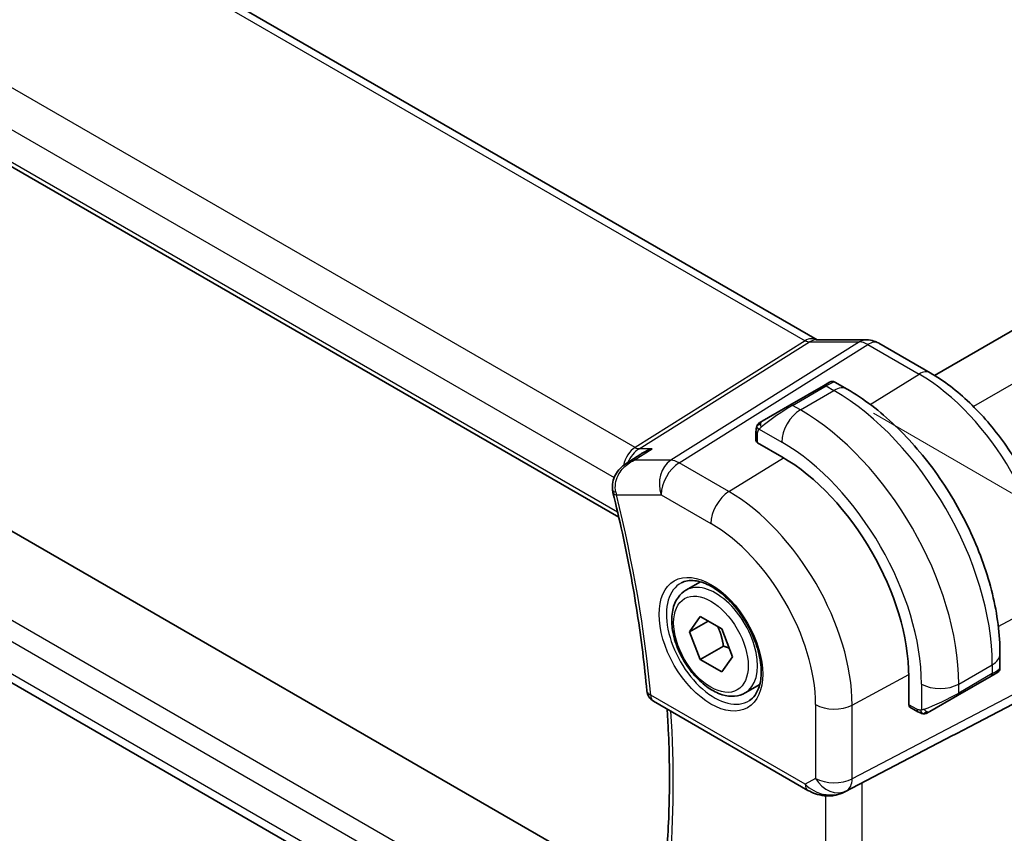
# Model space of a CAD drawing. Units: millimetres. Extents: x 0 to 1995, y 0 to 281.
# Drawn here: x 52 to 89, y 127 to 158 of the extents above; entities that cross this region are included whole.
import ezdxf

# ---------------------------------------------------------------- set-up
doc = ezdxf.new("R2010")
doc.units = ezdxf.units.MM
doc.layers.get('Defpoints').update_dxf_attribs({"lineweight": 25})
for name, color, linetype, lineweight in [('Dimension (ISO)', 7, 'Continuous', 18), ('Visible (ISO)', 7, 'Continuous', 35), ('Visible Narrow (ISO)', 7, 'Continuous', 25)]:
    doc.layers.add(name, color=color, linetype=linetype, lineweight=lineweight)
doc.styles.add('Note Text (TK)', font='MS PGothic.ttf')
doc.dimstyles.new('Default - Method 1b (TK)', dxfattribs={"dimtxt": 2.5, "dimasz": 2.5, "dimexe": 1, "dimexo": 1.5, "dimgap": 1, "dimtad": 1, "dimtoh": 1, "dimrnd": 1e-08, "dimdsep": 46, "dimtxsty": 'Note Text (TK)', "dimcen": 0.09, "dimdle": 5, "dimclrd": 100, "dimclre": 100, "dimclrt": 7, "dimadec": 1, "dimazin": 1, "dimtfac": 1, "dimtmove": 0, "dimatfit": 3, "dimfxl": 0, "dimtolj": 1, "dimlwd": -1, "dimlwe": -1, "dimarcsym": 0})

# ---------------------------------------------------------------- blocks, each defined once
blk = doc.blocks.new('*D4')
at = {"layer": 'Defpoints', "color": 0, "transparency": 16777216}
for p in [(82.931, 143.62), (82.784, 115.944), (103.154, 104.183)]:
    blk.add_point(p, dxfattribs=at)
at = {"layer": 'Dimension (ISO)', "color": 100, "transparency": 16777216}
for p, q in [((84.431, 142.754), (104.154, 131.367)), ((103.154, 129.444), (103.154, 106.683)), ((84.284, 115.078), (104.154, 103.606))]:
    blk.add_line(p, q, dxfattribs=at)
for points in [[(102.737, 129.444), (103.57, 129.444), (103.154, 131.944)], [(102.737, 106.683), (103.57, 106.683), (103.154, 104.183)]]:
    blk.add_solid(points, dxfattribs=at)
at = {"layer": 'Dimension (ISO)', "color": 7, "transparency": 16777216, "insert": (101.134, 116.367), "char_height": 2.5, "attachment_point": 4, "rotation": 90, "style": 'Note Text (TK)'}
blk.add_mtext('\\A1;{\\Q30.000;\\W0.816;\\H0.816x;34}', dxfattribs=at)
blk = doc.blocks.new('*D5')
at = {"layer": 'Defpoints', "color": 0, "transparency": 16777216}
for p in [(38.878, 146.763), (38.878, 125.244), (87.669, 118.765)]:
    blk.add_point(p, dxfattribs=at)
at = {"layer": 'Dimension (ISO)', "color": 100, "transparency": 16777216}
for p, q in [((38.878, 145.031), (38.878, 124.089)), ((85.504, 98.325), (41.043, 123.994)), ((87.669, 117.032), (87.669, 95.92))]:
    blk.add_line(p, q, dxfattribs=at)
for points in [[(41.252, 124.355), (40.835, 123.633), (38.878, 125.244)], [(85.712, 98.686), (85.295, 97.964), (87.669, 97.075)]]:
    blk.add_solid(points, dxfattribs=at)
at = {"layer": 'Dimension (ISO)', "color": 7, "transparency": 16777216, "insert": (63.292, 113.481), "char_height": 2.5, "attachment_point": 4, "rotation": 330, "style": 'Note Text (TK)'}
blk.add_mtext('\\A1;{\\Q-30.000;\\W0.816;\\H0.816x;69}', dxfattribs=at)

msp = doc.modelspace()

# ---------------------------------------------------------------- linework, layer by layer
at = {"layer": 'Visible (ISO)'}
for p, q in [((130.1857, 169.2693), (86.7488, 144.191)), ((54.072, 161.8354), (82.2938, 145.5415)), ((45.8196, 155.52), (74.7695, 138.8058)), ((82.2566, 145.5415), (84.1709, 145.5415)), ((84.6341, 145.4151), (86.5838, 144.2894)), ((82.5361, 143.8), (82.7704, 143.9353)), ((82.9704, 143.9353), (83.4311, 143.6694)), ((82.5361, 143.8), (81.2633, 143.0652)), ((80.2121, 142.4583), (81.2633, 143.0652)), ((79.9734, 141.7191), (79.9734, 142.0649)), ((80.9512, 141.105), (80.0319, 141.6358)), ((75.0503, 140.8425), (75.6, 141.2)), ((75.7762, 124.3989), (48.9541, 139.8847)), ((77.3159, 136.0358), (77.8673, 136.3541)), ((74.6707, 119.2691), (46.6032, 135.4739)), ((77.4477, 134.4566), (77.8559, 135.0374)), ((77.8559, 135.0374), (78.6724, 134.566)), ((78.1548, 134.8648), (77.4477, 134.4566)), ((78.6724, 134.566), (79.0807, 133.5138)), ((77.8559, 133.4044), (77.4477, 134.4566)), ((78.7398, 133.9147), (77.8559, 133.4044)), ((78.6724, 132.933), (77.8559, 133.4044)), ((79.0807, 133.5138), (78.6724, 132.933)), ((89.2344, 133.6178), (89.2344, 133.0858)), ((85.7736, 131.6908), (85.7736, 132.7523)), ((87.6273, 132.0425), (88.9001, 132.7773)), ((89.0755, 132.8786), (88.9001, 132.7773)), ((89.1344, 132.9126), (89.0953, 132.8901)), ((79.5659, 132.1387), (80.1173, 132.457)), ((87.6273, 132.0425), (86.5761, 131.4356)), ((88.0754, 130.8484), (90.7398, 132.2399)), ((76.0823, 131.8243), (81.9453, 128.4393)), ((86.116, 131.4255), (85.8165, 131.5984)), ((83.3436, 128.3822), (87.4369, 130.5153))]:
    msp.add_line(p, q, dxfattribs=at)
msp.add_arc((76.3323, 132.2573), 0.5, 185.20173, 240, dxfattribs=at)
for centre, major_axis, ratio, start_param, end_param in [((84.1709, 144.7415), (0, 0.8), 0.7745967, 6.2806089, 6.2831853), ((84.2341, 144.7223), (0.4, 0.6928), 0.5773503, 0, 0.006991), ((80.1734, 141.7231), (0.2, 0.0063), 0.5971344, 3.1228774, 3.9082756), ((80.9512, 135.5365), (-3.41, 5.9063), 0.5773503, 3.9269908, 5.4977871), ((75.0214, 139.9157), (-0.4938, -0.0784), 0.2986256, 0.0051802, 0.0055518), ((75.0316, 139.8654), (-0.4854, -0.1198), 0.3658829, 6.2797924, 6.2831853), ((88.2344, 132.6239), (-0.999, -0.4665), 0.0949824, 3.0916866, 3.0972675), ((85.92, 131.7696), (-0.1054, -0.17), 0.5971344, 5.5165024, 6.3019005), ((62.7766, 118.7916), (35.7764, 17.8747), 0.0182752, 5.463727, 5.4886568), ((82.8903, 129.2736), (-0.9783, -0.5054), 0.9079628, 0.8024304, 1.5873239), ((82.8903, 129.2736), (0.1519, -0.9901), 0.9836509, 0.3275186, 0.3481633)]:
    msp.add_ellipse(centre, major_axis=major_axis, ratio=ratio, start_param=start_param, end_param=end_param, dxfattribs=at)
for points, knots in [([(84.1725, 145.5413), (84.2672, 145.5413), (84.3626, 145.5257), (84.5093, 145.4777), (84.5652, 145.4531), (84.6183, 145.4235)], [0, 0, 0, 0, 0.028564037, 0.028564037, 0.046952468, 0.046952468, 0.046952468, 0.046952468]), ([(86.5838, 144.2894), (87.1036, 143.9893), (87.6088, 143.6034), (88.5593, 142.698), (89.0043, 142.1785), (89.8004, 141.0509), (90.1514, 140.443), (90.7299, 139.1897), (90.9573, 138.5446), (91.2661, 137.2688), (91.3477, 136.6383), (91.3477, 136.038)], [4.712389, 4.712389, 4.712389, 4.712389, 5.0265482, 5.0265482, 5.3407075, 5.3407075, 5.6548668, 5.6548668, 5.969026, 5.969026, 6.2831853, 6.2831853, 6.2831853, 6.2831853]), ([(82.7706, 143.9354), (82.7706, 143.9354), (82.7706, 143.9354), (82.7707, 143.9355), (82.7707, 143.9355), (82.7708, 143.9356), (82.7708, 143.9356), (82.771, 143.9357), (82.7711, 143.9357), (82.7714, 143.9359), (82.7715, 143.9359), (82.772, 143.9362), (82.7724, 143.9364), (82.7739, 143.9373), (82.775, 143.9379), (82.7796, 143.9403), (82.7831, 143.9421), (82.7972, 143.9486), (82.8083, 143.9525), (82.8406, 143.961), (82.8628, 143.9632), (82.9057, 143.9603), (82.927, 143.9553), (82.955, 143.9437), (82.9631, 143.9398), (82.9708, 143.9353)], [0, 0, 0, 0, 0.000025123, 0.000025123, 0.000045287, 0.000045287, 0.000065468, 0.000065468, 0.000106022, 0.000106022, 0.000151253, 0.000151253, 0.000280893, 0.000280893, 0.000669385, 0.000669385, 0.001835106, 0.001835106, 0.005344071, 0.005344071, 0.011859011, 0.011859011, 0.018255585, 0.018255585, 0.020937176, 0.020937176, 0.020937176, 0.020937176]), ([(83.4311, 143.6694), (84.065, 143.3034), (84.6807, 142.833), (85.8385, 141.7301), (86.3804, 141.0974), (87.3499, 139.7243), (87.7773, 138.9841), (88.4817, 137.4579), (88.7586, 136.6723), (89.1348, 135.1181), (89.2344, 134.3497), (89.2344, 133.6178)], [4.712389, 4.712389, 4.712389, 4.712389, 5.0265482, 5.0265482, 5.3407075, 5.3407075, 5.6548668, 5.6548668, 5.969026, 5.969026, 6.2831853, 6.2831853, 6.2831853, 6.2831853]), ([(80.0203, 142.3029), (80.0236, 142.3088), (80.0273, 142.3149), (80.0353, 142.3269), (80.0397, 142.3328), (80.0521, 142.3479), (80.0608, 142.3568), (80.0829, 142.3773), (80.0968, 142.3884), (80.1157, 142.4017), (80.1204, 142.4048), (80.1277, 142.4094), (80.1303, 142.411), (80.1336, 142.4129), (80.1343, 142.4133), (80.1351, 142.4138), (80.1352, 142.4139), (80.1354, 142.414), (80.1354, 142.414), (80.1355, 142.414)], [0, 0, 0, 0, 0.002122275, 0.002122275, 0.004320917, 0.004320917, 0.008043854, 0.008043854, 0.013347151, 0.013347151, 0.015067669, 0.015067669, 0.016004461, 0.016004461, 0.016254338, 0.016254338, 0.016301189, 0.016301189, 0.016313861, 0.016313861, 0.016313861, 0.016313861]), ([(80.2121, 142.4583), (80.2076, 142.4557), (80.2031, 142.4531), (80.1985, 142.4504), (80.1939, 142.4478), (80.1893, 142.4451), (80.1847, 142.4424), (80.1801, 142.4398), (80.1755, 142.4372), (80.1712, 142.4346), (80.1668, 142.4321), (80.1626, 142.4297), (80.1588, 142.4275), (80.1549, 142.4253), (80.1515, 142.4233), (80.1485, 142.4216), (80.1455, 142.4198), (80.143, 142.4184), (80.141, 142.4172), (80.139, 142.4161), (80.1375, 142.4152), (80.1366, 142.4147)], [0, 0, 0, 0, 0.071275, 0.071275, 0.071275, 0.14246065, 0.14246065, 0.14246065, 0.21364074, 0.21364074, 0.21364074, 0.28489899, 0.28489899, 0.28489899, 0.35632005, 0.35632005, 0.35632005, 0.42799051, 0.42799051, 0.42799051, 0.5, 0.5, 0.5, 0.5]), ([(79.9734, 142.0649), (79.9734, 142.1012), (79.9763, 142.1366), (79.9859, 142.2069), (79.9935, 142.2441), (80.0092, 142.2803)], [0, 0, 0, 0, 0.011946854, 0.011946854, 0.024187757, 0.024187757, 0.024187757, 0.024187757]), ([(76.0298, 141.4078), (76.0284, 141.4073), (76.027, 141.4068), (75.889, 141.3595), (75.7573, 141.2976), (75.6239, 141.2153), (75.6119, 141.2077), (75.6, 141.2)], [-0.000442668, -0.000442668, -0.000442668, -0.000442668, 0, 0, 0.043638533, 0.043638533, 0.047977753, 0.047977753, 0.047977753, 0.047977753]), ([(74.5342, 139.8375), (74.5193, 139.9371), (74.5212, 140.0409), (74.5586, 140.2359), (74.5931, 140.3296), (74.6891, 140.5067), (74.7533, 140.5913), (74.8907, 140.728), (74.9614, 140.7846), (75.0367, 140.8338)], [0, 0, 0, 0, 0.03049492, 0.03049492, 0.0600593, 0.0600593, 0.09162633, 0.09162633, 0.11885321, 0.11885321, 0.11885321, 0.11885321]), ([(74.5461, 139.7457), (74.673, 139.2314), (74.7919, 138.7187), (75.0132, 137.6976), (75.1158, 137.1891), (75.3043, 136.1774), (75.3904, 135.6741), (75.5459, 134.6735), (75.6153, 134.1763), (75.7374, 133.1887), (75.7901, 132.6984), (75.8343, 132.212)], [5.96244075, 5.96244075, 5.96244075, 5.96244075, 6.0044895, 6.0044895, 6.04653824, 6.04653824, 6.08858698, 6.08858698, 6.13063573, 6.13063573, 6.17268447, 6.17268447, 6.17268447, 6.17268447]), ([(77.1426, 136.3165), (77.2843, 136.3904), (77.4546, 136.4205), (77.8195, 136.3782), (78.0047, 136.3204), (78.3805, 136.1296), (78.5702, 136.0001), (78.9396, 135.6795), (79.1192, 135.4881), (79.4488, 135.0618), (79.5986, 134.8266), (79.8515, 134.3375), (79.9546, 134.0837), (80.1033, 133.5853), (80.1491, 133.3409), (80.181, 132.8888), (80.1675, 132.6811), (80.0881, 132.3215), (80.022, 132.1707), (79.8754, 131.9678), (79.8034, 131.8997), (79.7224, 131.8482)], [3.951686, 3.951686, 3.951686, 3.951686, 4.3320719, 4.3320719, 4.6520599, 4.6520599, 4.9590237, 4.9590237, 5.2674622, 5.2674622, 5.5779245, 5.5779245, 5.8888193, 5.8888193, 6.1983829, 6.1983829, 6.5056111, 6.5056111, 6.8153699, 6.8153699, 7.0438882, 7.0438882, 7.0438882, 7.0438882]), ([(79.5659, 132.1387), (79.4445, 132.0686), (79.307, 132.0273), (79.0104, 132.0023), (78.8506, 132.0231), (78.5126, 132.1263), (78.3343, 132.2165), (77.9851, 132.4571), (77.8147, 132.6098), (77.5024, 132.9579), (77.3605, 133.153), (77.1175, 133.5667), (77.0162, 133.7851), (76.8633, 134.2262), (76.812, 134.4488), (76.767, 134.8798), (76.7737, 135.0881), (76.8522, 135.4652), (76.9227, 135.6357), (77.1064, 135.8825), (77.204, 135.9712), (77.3159, 136.0358)], [2.3561945, 2.3561945, 2.3561945, 2.3561945, 2.6212253, 2.6212253, 2.9101907, 2.9101907, 3.2382365, 3.2382365, 3.5772994, 3.5772994, 3.913763, 3.913763, 4.248615, 4.248615, 4.5848434, 4.5848434, 4.9238487, 4.9238487, 5.2535418, 5.2535418, 5.4977871, 5.4977871, 5.4977871, 5.4977871]), ([(89.2339, 133.0821), (89.2336, 133.0617), (89.23, 133.0411), (89.2168, 133.0017), (89.2067, 132.9826), (89.1816, 132.9492), (89.1665, 132.9345), (89.1472, 132.9207), (89.1447, 132.919), (89.1408, 132.9166), (89.1396, 132.9157), (89.1376, 132.9146), (89.137, 132.9142), (89.136, 132.9136), (89.1357, 132.9134), (89.1352, 132.9131), (89.135, 132.913), (89.1347, 132.9128), (89.1347, 132.9128), (89.1345, 132.9127), (89.1344, 132.9127), (89.1344, 132.9126)], [0.000288122, 0.000288122, 0.000288122, 0.000288122, 0.006407737, 0.006407737, 0.012744814, 0.012744814, 0.018937053, 0.018937053, 0.019846184, 0.019846184, 0.020301778, 0.020301778, 0.020530024, 0.020530024, 0.020644933, 0.020644933, 0.020703666, 0.020703666, 0.020734255, 0.020734255, 0.020766249, 0.020766249, 0.020766249, 0.020766249]), ([(89.0953, 132.8901), (89.0952, 132.89), (89.0951, 132.8899), (89.0948, 132.8898), (89.0947, 132.8897), (89.0932, 132.8888), (89.0917, 132.888), (89.0883, 132.886), (89.0862, 132.8848), (89.0784, 132.8803), (89.0723, 132.8768), (89.0532, 132.8657), (89.0389, 132.8575), (89.0093, 132.8404), (88.9943, 132.8317), (88.9727, 132.8193), (88.9672, 132.8161), (88.9597, 132.8118), (88.9578, 132.8107), (88.9463, 132.804), (88.9363, 132.7983), (88.9222, 132.7901), (88.9183, 132.7879), (88.9114, 132.7839), (88.9084, 132.7822), (88.9042, 132.7798), (88.9031, 132.7791), (88.9016, 132.7782), (88.9011, 132.778), (88.9006, 132.7776), (88.9004, 132.7776), (88.9002, 132.7774), (88.9002, 132.7774), (88.9001, 132.7774)], [0, 0, 0, 0, 0.00011475, 0.00011475, 0.000252449, 0.000252449, 0.001721314, 0.001721314, 0.003679883, 0.003679883, 0.00890595, 0.00890595, 0.018631946, 0.018631946, 0.026913574, 0.026913574, 0.029668342, 0.029668342, 0.030586369, 0.030586369, 0.035180095, 0.035180095, 0.036901546, 0.036901546, 0.038192569, 0.038192569, 0.038676674, 0.038676674, 0.038858212, 0.038858212, 0.038915587, 0.038915587, 0.038944275, 0.038944275, 0.038944275, 0.038944275]), ([(76.5427, 125.6153), (76.5821, 126.0365), (76.6137, 126.4633), (76.6612, 127.3275), (76.6772, 127.7649), (76.6933, 128.6496), (76.6934, 129.0969), (76.678, 130.0005), (76.6624, 130.4568), (76.6287, 131.1185), (76.6169, 131.3205), (76.6037, 131.5233)], [6.18105422, 6.18105422, 6.18105422, 6.18105422, 6.2217288, 6.2217288, 6.26240337, 6.26240337, 6.30307795, 6.30307795, 6.34375252, 6.34375252, 6.36152608, 6.36152608, 6.36152608, 6.36152608]), ([(86.3201, 131.3488), (86.2981, 131.3513), (86.2768, 131.3563), (86.2308, 131.3708), (86.2067, 131.3808), (86.1604, 131.4018), (86.1378, 131.4129), (86.116, 131.4255)], [0, 0, 0, 0, 0.006891672, 0.006891672, 0.015894404, 0.015894404, 0.024201697, 0.024201697, 0.024201697, 0.024201697]), ([(86.4991, 131.3911), (86.494, 131.3882), (86.4889, 131.3855), (86.4681, 131.3749), (86.4516, 131.368), (86.4213, 131.3576), (86.4075, 131.3537), (86.3859, 131.3495), (86.378, 131.3484), (86.3619, 131.3471), (86.3536, 131.3469), (86.3457, 131.347)], [0, 0, 0, 0, 0.001795749, 0.001795749, 0.007148359, 0.007148359, 0.011407354, 0.011407354, 0.013805933, 0.013805933, 0.016256801, 0.016256801, 0.016256801, 0.016256801]), ([(86.5003, 131.3918), (86.5016, 131.3926), (86.504, 131.394), (86.5075, 131.396), (86.5109, 131.398), (86.5153, 131.4005), (86.5206, 131.4036), (86.5256, 131.4065), (86.5313, 131.4097), (86.5373, 131.4132), (86.5435, 131.4168), (86.55, 131.4205), (86.5565, 131.4243), (86.5631, 131.4281), (86.5697, 131.4319), (86.5761, 131.4356)], [0.5, 0.5, 0.5, 0.5, 0.60524772, 0.60524772, 0.60524772, 0.707891, 0.707891, 0.707891, 0.80414857, 0.80414857, 0.80414857, 0.90207429, 0.90207429, 0.90207429, 1, 1, 1, 1]), ([(82.5648, 128.2324), (82.4513, 128.2469), (82.3398, 128.2737), (82.1325, 128.3439), (82.0347, 128.3877), (81.9451, 128.4394)], [0, 0, 0, 0, 0.034522475, 0.034522475, 0.068711402, 0.068711402, 0.068711402, 0.068711402]), ([(83.3474, 128.3841), (83.3292, 128.3746), (83.3108, 128.3654), (83.2366, 128.3303), (83.179, 128.3074), (82.9729, 128.2408), (82.8144, 128.2178), (82.6277, 128.227), (82.5961, 128.2298), (82.5647, 128.2338)], [0, 0, 0, 0, 0.006197922, 0.006197922, 0.024825886, 0.024825886, 0.071562805, 0.071562805, 0.081096086, 0.081096086, 0.081096086, 0.081096086])]:
    msp.add_open_spline(points, degree=3, knots=knots, dxfattribs=at)
for points in [[(80.1355, 142.414), (80.1359, 142.4143), (80.1359, 142.4143), (80.1366, 142.4147)], [(80.0092, 142.2803), (80.0126, 142.288), (80.0164, 142.2957), (80.0203, 142.3028)], [(80.0092, 142.2803), (80.0092, 142.2803), (80.0092, 142.2803), (80.0092, 142.2803)], [(80.0203, 142.3028), (80.0203, 142.3029), (80.0203, 142.3029), (80.0203, 142.3029)], [(75.3046, 140.9552), (75.3046, 140.9552), (75.3046, 140.9552), (75.3045, 140.9551)], [(75.0379, 140.8346), (75.0375, 140.8343), (75.0371, 140.8341), (75.0367, 140.8338)], [(74.5461, 139.7463), (74.5387, 139.7764), (74.5325, 139.8069), (74.5276, 139.8377)], [(86.3201, 131.3488), (86.3201, 131.3488), (86.3201, 131.3488), (86.3201, 131.3488)], [(86.3451, 131.347), (86.337, 131.3472), (86.3285, 131.3478), (86.3201, 131.3488)], [(86.3451, 131.347), (86.3453, 131.347), (86.3455, 131.347), (86.3457, 131.347)]]:
    msp.add_open_spline(points, degree=3, dxfattribs=at)
for points, weights in [([(78.5207, 134.6536), (78.6782, 134.3388), (78.7398, 133.9147)], [1.06693608051, 1.10573231101, 1]), ([(78.7398, 133.9147), (78.8568, 133.8774), (78.9548, 133.8382)], [1, 1.0307196426, 1.04923898582])]:
    msp.add_rational_spline(points, weights, degree=2, dxfattribs=at)
at = {"layer": 'Visible Narrow (ISO)'}
for p, q in [((131.9059, 168.2212), (88.2324, 143.0063)), ((53.7157, 161.7473), (81.8428, 145.5081)), ((75.3861, 141.4559), (47.1517, 157.7571)), ((46.219, 156.6915), (74.5907, 140.3112)), ((74.7246, 139.0008), (45.7827, 155.7104)), ((81.8428, 145.5081), (75.3861, 141.4559)), ((75.5442, 141.4078), (82.0008, 145.46)), ((83.8983, 145.46), (76.7404, 140.9676)), ((77.0564, 140.8713), (84.2144, 145.3637)), ((82.0008, 145.46), (83.8983, 145.46)), ((84.2144, 145.3637), (86.164, 144.238)), ((84.3059, 143.0903), (86.164, 144.238)), ((81.3633, 143.0553), (82.6361, 143.7901)), ((81.6583, 142.885), (82.9311, 143.6198)), ((82.6361, 143.7901), (82.9311, 143.6198)), ((81.6583, 142.885), (81.3633, 143.0553)), ((80.0984, 142.1526), (80.9512, 141.6602)), ((80.0319, 141.6358), (80.0319, 141.9833)), ((75.3529, 140.9676), (76.0298, 141.4078)), ((76.0298, 141.4078), (75.5442, 141.4078)), ((76.7404, 140.9676), (75.3529, 140.9676)), ((78.9466, 139.78), (81.0233, 141.0628)), ((78.9466, 139.78), (77.0564, 140.8713)), ((74.678, 139.6613), (76.374, 139.6613)), ((76.374, 139.6613), (78.2642, 138.57)), ((75.2404, 121.3135), (46.0375, 138.1738)), ((45.7827, 137.5189), (75.0664, 120.6119)), ((74.7621, 119.5545), (46.219, 136.0339)), ((89.1703, 134.6649), (91.0933, 135.7002)), ((87.6687, 132.4747), (88.9415, 133.2095)), ((88.9415, 133.2095), (88.9415, 132.8689)), ((83.6239, 131.6788), (85.7731, 132.8359)), ((91.0933, 132.782), (83.6239, 128.8811)), ((88.9415, 132.8689), (87.6687, 132.1341)), ((83.4169, 128.4236), (90.8863, 132.3245)), ((86.2545, 132.4747), (86.2545, 131.49)), ((87.6687, 132.1341), (87.6687, 132.4747)), ((81.8417, 128.6682), (75.9787, 132.0532)), ((82.2348, 131.6928), (82.2348, 128.8951)), ((83.6239, 128.8811), (83.6239, 131.6788)), ((86.0746, 131.5171), (85.7736, 131.6908)), ((88.0754, 130.8484), (83.3653, 128.3938)), ((82.2348, 128.8951), (81.8417, 128.6682)), ((84.0021, 121.9391), (84.0021, 128.7253)), ((82.613, 128.2286), (82.613, 122.0847)), ((83.3653, 128.3938), (83.4169, 128.4236))]:
    msp.add_line(p, q, dxfattribs=at)
for centre, major_axis, ratio, start_param, end_param in [((82.0794, 144.7415), (-0.0385, -0.8438), 0.7166119, 2.8492242, 3.6064485), ((81.8305, 145.909), (0.2658, -0.4235), 0.5615869, 5.4769295, 5.9402895), ((82.0794, 144.7415), (0.2976, 0.7782), 0.622809, 0.2337726, 0.6892146), ((84.1709, 144.7415), (0, 0.8), 0.7745967, 0, 0.4554409), ((84.2341, 144.5588), (0.5254, -0.8509), 0.5647932, 2.3394706, 2.8028306), ((84.2341, 144.7223), (0.4, 0.6928), 0.5773503, 0.006991, 0.8203047), ((86.1838, 143.5966), (0.4, 0.6928), 0.5773503, 0, 0.8203047), ((86.164, 138.5462), (3.4855, -6.0371), 0.5773503, 0.7853982, 2.3561945), ((82.0704, 143.3002), (0.9035, 0.6319), 0.0949824, 0.0443278, 0.8297261), ((82.6361, 143.6268), (-0.1, 0.1732), 0.5773503, 5.4977871, 6.2831853), ((82.9311, 142.8033), (0.5, 0.866), 0.5773503, 0, 0.7853982), ((82.9311, 136.6796), (4.25, -7.3612), 0.5773503, 0.7853982, 2.3561945), ((80.7976, 142.5654), (0.9035, 0.6319), 0.0949824, 0.8297261, 2.2672599), ((81.6583, 142.0685), (0.5, 0.866), 0.5773503, 0.7853982, 2.3561945), ((81.3633, 142.892), (-0.1, 0.1732), 0.5773503, 5.4977871, 6.2831853), ((81.6583, 135.9448), (-4.25, 7.3612), 0.5773503, 3.9269908, 5.4977871), ((80.3121, 142.2851), (-0.1, 0.1732), 0.7583684, 0, 0.7383527), ((80.1734, 142.0649), (-0.2, 0), 0.5773503, 0, 0.7853982), ((80.3121, 142.2851), (0.1, -0.1732), 0.7583684, 3.8799453, 4.618298), ((80.9512, 135.5365), (3.75, -6.4952), 0.5773503, 0.7853982, 2.3561945), ((75.6611, 140.5097), (-0.0941, -1.042), 0.714201, 3.6426, 4.524479), ((75.6611, 140.5097), (0.3524, 0.9746), 0.636143, 0.6815259, 1.4233429), ((75.3738, 141.8568), (0.2658, -0.4235), 0.5615869, 5.4769295, 5.9402895), ((77.0811, 140.0696), (0, -1), 0.7745967, 3.5970336, 5.1329233), ((77.0811, 140.0696), (-0.5316, 0.847), 0.5615869, 5.4769295, 5.9402895), ((77.0811, 140.0696), (0.5, 0.866), 0.5773503, 0.8203047, 2.3561945), ((75.0214, 139.9157), (-0.4938, -0.0784), 0.2986256, 0.0055518, 0.6822435), ((75.3727, 140.073), (0.0833, 1.0014), 0.7401055, 1.9476295, 2.0551073), ((78.9713, 138.9783), (0.5, 0.866), 0.5773503, 0.8203047, 2.3561945), ((78.9466, 134.3792), (-3.3073, 5.7285), 0.5773503, 3.9269908, 5.4977871), ((75.0316, 139.8654), (-0.4854, -0.1198), 0.3658829, 0, 0.6692091), ((47.1868, 144.9875), (-20.4839, 35.4791), 0.5773503, 4.0374917, 4.2477354), ((78.2642, 133.9852), (2.8076, -4.863), 0.5773503, 0.7853982, 2.3561945), ((78.4409, 134.0872), (1.125, -1.9486), 0.5773503, 0, 3.1415927), ((78.4007, 134.064), (1.2903, -2.2348), 0.5773503, 3.1168974, 6.3078805), ((88.2344, 133.6178), (1, 0), 0.5773503, 5.4977871, 6.2831853), ((88.2344, 132.6239), (-0.999, -0.4665), 0.0949824, 2.3118665, 3.0916866), ((88.8001, 132.9505), (0.1, -0.1732), 0.5773503, 0, 0.7853982), ((86.9616, 132.8829), (1, 0), 0.5773503, 3.9269908, 5.4977871), ((76.3323, 132.2573), (-0.4979, -0.0453), 0.5101611, 0, 0.7359289), ((76.3323, 132.2573), (-0.25, -0.433), 0.5773503, 5.4977871, 6.2831853), ((86.9616, 131.8891), (-0.999, -0.4665), 0.0949824, 0.8743328, 2.3118665), ((87.5273, 132.2157), (0.1, -0.1732), 0.5773503, 0, 0.7853982), ((82.9419, 132.101), (1, 0), 0.5773503, 3.9269908, 5.4628806), ((47.8939, 145.3957), (-20.4664, 35.4489), 0.5773503, 3.8291136, 4.0079595), ((86.216, 131.5987), (-0.1, -0.1732), 0.5773503, 5.4977871, 6.2831853), ((86.4761, 131.6088), (0.1, -0.1732), 0.7583684, 4.80648, 5.5448326), ((86.4761, 131.6088), (0.1, -0.1732), 0.7583684, 5.5448326, 6.2831853), ((82.1953, 128.8723), (-0.25, -0.433), 0.5773503, 5.4977871, 6.2823706), ((82.5365, 129.0693), (-0.9633, 0.5048), 0.6782561, 1.1651257, 1.9161219), ((82.9419, 129.3033), (0.5, -0.866), 0.8164966, 4.712389, 6.2482787), ((82.9419, 129.3033), (-1, 0), 0.5773503, 0.7853982, 2.3212879), ((82.9419, 129.3033), (0.4629, -0.8864), 0.5651364, 0.0244258, 0.8093194), ((82.6283, 128.7283), (-0.0635, -0.496), 0.1438639, 5.8425822, 6.2793813)]:
    msp.add_ellipse(centre, major_axis=major_axis, ratio=ratio, start_param=start_param, end_param=end_param, dxfattribs=at)
for major_axis in [(-1.3902, 2.4079), (1, -1.7321)]:
    msp.add_ellipse((78.2642, 133.9852), major_axis=major_axis, ratio=0.5773503, dxfattribs=at)
for points in [[(80.0123, 142.2832), (80.0193, 142.2988), (80.0348, 142.3276), (80.0783, 142.3745), (80.117, 142.4034), (80.1366, 142.4147)], [(80.0123, 142.2832), (80.0089, 142.2754), (80.0025, 142.2592), (79.9941, 142.232), (79.9865, 142.1996), (79.98, 142.1591), (79.975, 142.1115), (79.9734, 142.0814), (79.9734, 142.0649)], [(80.0123, 142.2832), (80.0087, 142.2698), (80.0077, 142.2429), (80.0312, 142.1864), (80.0621, 142.1426), (80.0796, 142.1242)], [(80.0123, 142.2832), (80.0106, 142.282), (80.0095, 142.2811), (80.0092, 142.2803)], [(80.0123, 142.2832), (80.0138, 142.2842), (80.0177, 142.2865), (80.0267, 142.2913), (80.0409, 142.298), (80.0608, 142.3081), (80.0874, 142.3232), (80.1187, 142.3422), (80.139, 142.3553), (80.1497, 142.3621)], [(86.3243, 131.3501), (86.314, 131.3511), (86.2934, 131.3544), (86.2594, 131.3629), (86.2178, 131.3772), (86.1654, 131.3997), (86.1332, 131.4156), (86.116, 131.4255)], [(86.3243, 131.3501), (86.3109, 131.3536), (86.2874, 131.3663), (86.2501, 131.4149), (86.2276, 131.4635), (86.2205, 131.4878)], [(86.3243, 131.3501), (86.3224, 131.3492), (86.321, 131.3487), (86.3201, 131.3488)], [(86.3243, 131.3501), (86.3265, 131.3511), (86.3325, 131.3545), (86.3477, 131.3648), (86.3734, 131.3818), (86.415, 131.4056), (86.4458, 131.4214), (86.4616, 131.4297)], [(86.3243, 131.3501), (86.3413, 131.3483), (86.3741, 131.3473), (86.4363, 131.3614), (86.4807, 131.3805), (86.5003, 131.3918)], [(86.3243, 131.3501), (86.3308, 131.3483), (86.3376, 131.3472), (86.3451, 131.347)]]:
    msp.add_open_spline(points, degree=3, dxfattribs=at)
for points, knots in [([(80.0123, 142.2832), (80.0139, 142.2889), (80.0164, 142.2954), (80.0198, 142.302), (80.0203, 142.3028)], [0, 0, 0, 0, 0.14285714, 0.16518917, 0.16518917, 0.16518917, 0.16518917]), ([(80.0319, 141.9833), (80.0319, 141.9889), (80.0327, 141.999), (80.0349, 142.0111), (80.0364, 142.0189), (80.0383, 142.0276), (80.0406, 142.0368), (80.0426, 142.0448), (80.045, 142.0531), (80.0478, 142.0612), (80.0505, 142.069), (80.0536, 142.0766), (80.057, 142.0838), (80.0604, 142.091), (80.0642, 142.0979), (80.0679, 142.1044), (80.0719, 142.1115), (80.0759, 142.1182), (80.0796, 142.1242)], [0, 0, 0, 0, 0.19035453, 0.19035453, 0.19035453, 0.31386322, 0.31386322, 0.31386322, 0.42140608, 0.42140608, 0.42140608, 0.52396797, 0.52396797, 0.52396797, 0.62813475, 0.62813475, 0.62813475, 0.74172688, 0.74172688, 0.74172688, 0.74172688]), ([(80.0796, 142.1242), (80.0834, 142.1305), (80.0869, 142.1361), (80.09, 142.1407), (80.0936, 142.1462), (80.0965, 142.1502), (80.0984, 142.1526)], [0.74172688, 0.74172688, 0.74172688, 0.74172688, 0.86054632, 0.86054632, 0.86054632, 1, 1, 1, 1]), ([(80.0984, 142.1526), (80.099, 142.1533), (80.1, 142.1545), (80.1013, 142.1561), (80.1041, 142.1595), (80.1085, 142.1645), (80.114, 142.1704), (80.118, 142.1748), (80.1225, 142.1797), (80.1273, 142.1846), (80.1319, 142.1893), (80.1367, 142.194), (80.1415, 142.1985), (80.1467, 142.2035), (80.1519, 142.2081), (80.1564, 142.2122), (80.1639, 142.219), (80.1698, 142.2241), (80.1719, 142.2259)], [0.00000014, 0.00000014, 0.00000014, 0.00000014, 0.09424462, 0.09424462, 0.09424462, 0.29608497, 0.29608497, 0.29608497, 0.44613462, 0.44613462, 0.44613462, 0.58843853, 0.58843853, 0.58843853, 0.74422937, 0.74422937, 0.74422937, 1, 1, 1, 1]), ([(74.6529, 139.7618), (74.6084, 139.9796), (74.6516, 140.2028), (74.7404, 140.386), (74.7847, 140.4776), (74.8397, 140.5594), (74.9021, 140.6328), (75.0283, 140.7812), (75.1847, 140.8938), (75.3529, 140.9676)], [0, 0, 0, 0, 0.034655047, 0.034655047, 0.034655047, 0.05198257, 0.05198257, 0.05198257, 0.087053067, 0.087053067, 0.087053067, 0.087053067]), ([(75.3529, 140.9676), (75.351, 140.9672), (75.349, 140.9667), (75.2365, 140.9398), (75.1318, 140.8958), (75.0379, 140.8346)], [-0.087053067, -0.087053067, -0.087053067, -0.087053067, -0.086637616, -0.086637616, -0.0630368, -0.0630368, -0.0630368, -0.0630368]), ([(86.2205, 131.4878), (86.2121, 131.4876), (86.2028, 131.4875), (86.1929, 131.4877), (86.1838, 131.4878), (86.1743, 131.4883), (86.1646, 131.4895), (86.1548, 131.4907), (86.1448, 131.4927), (86.1353, 131.4951), (86.1245, 131.4978), (86.1143, 131.501), (86.1052, 131.504), (86.0913, 131.5087), (86.0802, 131.5138), (86.0746, 131.5171)], [0.25827312, 0.25827312, 0.25827312, 0.25827312, 0.39314391, 0.39314391, 0.39314391, 0.51690147, 0.51690147, 0.51690147, 0.64201572, 0.64201572, 0.64201572, 0.78266988, 0.78266988, 0.78266988, 1, 1, 1, 1]), ([(86.2545, 131.49), (86.2528, 131.4898), (86.2505, 131.4895), (86.2477, 131.4892), (86.2411, 131.4885), (86.2316, 131.4881), (86.2205, 131.4878)], [0.00000016, 0.00000016, 0.00000016, 0.00000016, 0.07789573, 0.07789573, 0.07789573, 0.25827312, 0.25827312, 0.25827312, 0.25827312]), ([(86.3547, 131.517), (86.3514, 131.5158), (86.3406, 131.512), (86.3274, 131.5079), (86.319, 131.5053), (86.3097, 131.5024), (86.3005, 131.5), (86.291, 131.4974), (86.2816, 131.4953), (86.2739, 131.4937), (86.2643, 131.4916), (86.2571, 131.4904), (86.2545, 131.49)], [0, 0, 0, 0, 0.3215828, 0.3215828, 0.3215828, 0.5255123, 0.5255123, 0.5255123, 0.7373622, 0.7373622, 0.7373622, 1, 1, 1, 1])]:
    msp.add_open_spline(points, degree=3, knots=knots, dxfattribs=at)

# ---------------------------------------------------------------- dimensions: what is measured, and where the dimension line sits
at = {"layer": 'Dimension (ISO)', "color": 100, "true_color": 0x00ff3f}
for base, p1, p2, angle, text, override, picture, middle in [((38.8783, 125.2441), (87.6687, 118.7645), (38.8783, 146.7633), 330, '{\\Q-30.000;\\W0.816;\\H0.816x;<>}', {"dimtoh": 0, "dimdec": 2, "dimlfac": 1.226599, "dimtp": 0, "dimtm": 0, "dimtdec": 2, "dimtofl": 0, "dimatfit": 1}, '*D5', (63.2735, 111.1596)), ((103.1536, 104.1835), (82.9311, 143.6198), (82.7836, 115.9441), 90, '{\\Q30.000;\\W0.816;\\H0.816x;<>}', {"dimtoh": 0, "dimdec": 2, "dimlfac": 1.228513, "dimtp": 0, "dimtm": 0, "dimtdec": 2, "dimtofl": 0, "dimatfit": 1}, '*D4', (103.1536, 118.0639))]:
    dim = msp.add_linear_dim(base=base, p1=p1, p2=p2, angle=angle, text=text, dimstyle='Default - Method 1b (TK)', override=override, dxfattribs=at)
    dim.commit()
    dim.dimension.update_dxf_attribs({"geometry": picture, "text_midpoint": middle, "dimtype": 160})

doc.saveas('drawing.dxf')
